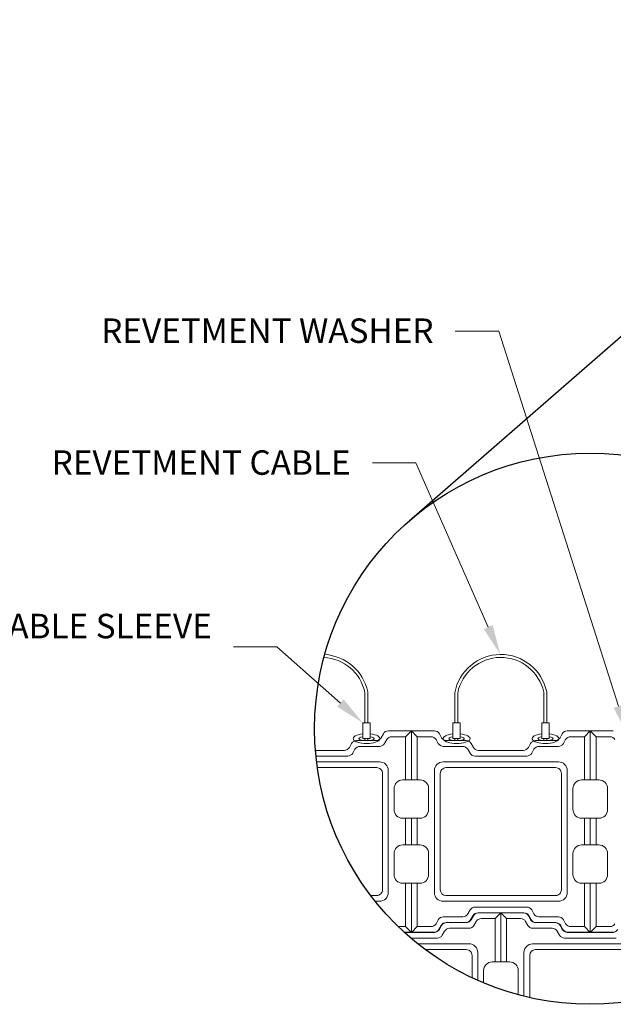
# Model space of a CAD drawing. Units: inches. Extents: x -9970 to 13882, y 97 to 862.
# Drawn here: x 958 to 1122, y 462 to 734 of the extents above; entities that cross this region are included whole.
import ezdxf
from ezdxf import colors
from ezdxf.entities.mleader import LeaderData, LeaderLine
from ezdxf.math import Vec2, Vec3

# ---------------------------------------------------------------- set-up
doc = ezdxf.new("R2010")
doc.units = ezdxf.units.IN
doc.header["$LTSCALE"] = 0.5
doc.header["$MEASUREMENT"] = 0
for name, color, linetype, lineweight in [('CES-Cable', 161, 'Continuous', 15), ('CES-Dimension @ 96', 34, 'Continuous', 18), ('CES-Hardware', 13, 'Continuous', 20), ('CES-Mat', 3, 'Continuous', 13), ('CES-Title', 52, 'Continuous', 30)]:
    doc.layers.add(name, color=color, linetype=linetype, lineweight=lineweight)
doc.styles.add('CES-Text', font='arial.ttf')

msp = doc.modelspace()

# ---------------------------------------------------------------- linework, layer by layer
at = {"layer": 'CES-Cable'}
for p, q in [((1052.8518, 548.4195), (1052.8518, 539.9275)), ((1053.6787, 548.505), (1053.6787, 539.9275)), ((1077.7166, 548.2253), (1077.7166, 539.9275)), ((1078.5436, 548.1493), (1078.5436, 539.9275)), ((1102.2722, 548.4195), (1102.2722, 539.9275)), ((1103.0992, 548.505), (1103.0992, 539.9275))]:
    msp.add_line(p, q, dxfattribs=at)
for centre, radius, start, end in [((1041.0151, 545.8576), 12.1108, 12.212818, 87.264104), ((1041.0151, 545.8576), 12.9374, 11.808333, 86.449005), ((1090.4355, 545.8576), 12.9374, 11.808333, 169.454463), ((1090.4355, 545.8576), 12.1108, 12.212818, 169.092007)]:
    msp.add_arc(centre, radius, start, end, dxfattribs=at)
at = {"layer": 'CES-Hardware'}
for p, q in [((1052.3133, 539.9275), (1054.3819, 539.9275)), ((1052.3133, 535.5571), (1052.3133, 539.9275)), ((1054.3819, 539.9275), (1054.3819, 535.5571)), ((1077.1781, 539.9275), (1079.2467, 539.9275)), ((1077.1781, 535.5571), (1077.1781, 539.9275)), ((1079.2467, 539.9275), (1079.2467, 535.5571)), ((1101.7337, 539.9275), (1103.8023, 539.9275)), ((1101.7337, 535.5571), (1101.7337, 539.9275)), ((1103.8023, 539.9275), (1103.8023, 535.5571)), ((1054.3819, 535.5571), (1052.3133, 535.5571)), ((1052.8518, 535.5571), (1052.8518, 535.0329)), ((1053.6787, 535.5571), (1053.6787, 535.0224)), ((1079.2467, 535.5571), (1077.1781, 535.5571)), ((1077.7166, 535.5571), (1077.7166, 535.0329)), ((1078.5436, 535.5571), (1078.5436, 535.0224)), ((1103.8023, 535.5571), (1101.7337, 535.5571)), ((1102.2722, 535.5571), (1102.2722, 535.0329)), ((1103.0992, 535.5571), (1103.0992, 535.0224))]:
    msp.add_line(p, q, dxfattribs=at)
for centre, major_axis, ratio, start_param, end_param in [((1053.3653, 535.5724), (3.6997, 0), 0.36363636, 1.85913165, 7.57563168), ((1053.3653, 535.5724), (2.1175, 0), 0.26264975, 2.09074549, 7.35322999), ((1078.2302, 535.5724), (3.6997, 0), 0.36363636, 1.85913165, 7.57563168), ((1078.2302, 535.5724), (2.1175, 0), 0.26264975, 2.09074549, 7.35322999), ((1102.7858, 535.5724), (3.6997, 0), 0.36363636, 1.85913165, 7.57563168), ((1102.7858, 535.5724), (2.1175, 0), 0.26264975, 2.09074549, 7.35322999)]:
    msp.add_ellipse(centre, major_axis=major_axis, ratio=ratio, start_param=start_param, end_param=end_param, dxfattribs=at)
at = {"layer": 'CES-Mat'}
for p, q in [((1057.9991, 536.9032), (1057.3698, 535.7991)), ((1065.7254, 537.7024), (1059.3814, 537.7024)), ((1064.1314, 536.0985), (1060.289, 536.0985)), ((1065.7254, 537.7024), (1064.1314, 536.0985)), ((1064.1314, 536.0985), (1064.1314, 524.1484)), ((1065.7254, 537.7024), (1065.7254, 524.1484)), ((1065.7254, 537.7024), (1067.3189, 536.0985)), ((1065.7254, 537.7024), (1072.0848, 537.7024)), ((1065.7254, 537.7024), (1065.7254, 524.1484)), ((1067.3189, 536.0985), (1071.1665, 536.0985)), ((1067.3189, 536.0985), (1067.3189, 524.1484)), ((1073.4671, 536.9032), (1074.0961, 535.7991)), ((1107.4196, 536.9032), (1106.7902, 535.7991)), ((1115.1458, 537.7024), (1108.8019, 537.7024)), ((1113.5519, 536.0985), (1109.7095, 536.0985)), ((1115.1458, 537.7024), (1113.5519, 536.0985)), ((1113.5519, 536.0985), (1113.5519, 524.1484)), ((1115.1458, 537.7024), (1115.1458, 524.1484)), ((1115.1458, 537.7024), (1116.7394, 536.0985)), ((1115.1458, 537.7024), (1121.5053, 537.7024)), ((1115.1458, 537.7024), (1115.1458, 524.1484)), ((1116.7394, 536.0985), (1120.5869, 536.0985)), ((1116.7394, 536.0985), (1116.7394, 524.1484)), ((1049.2291, 534.2207), (1048.6172, 533.1278)), ((1049.2291, 534.2207), (1048.6172, 533.1278)), ((1055.9823, 535.0155), (1050.634, 535.0155)), ((1056.9058, 533.4267), (1051.5364, 533.4267)), ((1058.9223, 535.2989), (1058.2929, 534.2315)), ((1072.5436, 535.2989), (1073.1626, 534.2315)), ((1074.5449, 533.4267), (1079.9294, 533.4267)), ((1075.4732, 535.0155), (1080.8525, 535.0155)), ((1082.2504, 534.2315), (1082.8746, 533.1278)), ((1098.6495, 534.2207), (1098.0376, 533.1278)), ((1098.6495, 534.2207), (1098.0376, 533.1278)), ((1105.4027, 535.0155), (1100.0545, 535.0155)), ((1106.3263, 533.4267), (1100.9569, 533.4267)), ((1108.3427, 535.2989), (1107.7133, 534.2315)), ((1039.2395, 532.3282), (1047.2353, 532.3282)), ((1039.3816, 530.7347), (1048.1584, 530.7347)), ((1050.1494, 532.6264), (1049.5407, 531.5338)), ((1081.3065, 532.6172), (1081.9511, 531.5338)), ((1083.3334, 530.7347), (1097.5789, 530.7347)), ((1084.2517, 532.3282), (1096.6557, 532.3282)), ((1099.5698, 532.6264), (1098.9612, 531.5338)), ((1039.5255, 529.1459), (1056.9572, 529.1459)), ((1039.7355, 527.5523), (1056.1577, 527.5523)), ((1074.4883, 529.1459), (1106.3777, 529.1459)), ((1075.2875, 527.5523), (1105.5781, 527.5523)), ((1057.7568, 525.9536), (1057.7568, 493.8574)), ((1059.3452, 526.7476), (1059.3452, 493.0582)), ((1072.1004, 526.7476), (1072.1004, 493.0582)), ((1073.6939, 525.9536), (1073.6939, 493.8574)), ((1107.1772, 525.9536), (1107.1772, 493.8574)), ((1108.7656, 526.7476), (1108.7656, 493.0582)), ((1065.7254, 524.1484), (1063.3374, 524.1484)), ((1065.7254, 524.1484), (1068.1185, 524.1484)), ((1115.1458, 524.1484), (1112.7579, 524.1484)), ((1115.1458, 524.1484), (1117.5389, 524.1484)), ((1060.9439, 521.7553), (1060.9439, 515.9786)), ((1070.5064, 521.7553), (1070.5064, 515.9786)), ((1110.3644, 521.7553), (1110.3644, 515.9786)), ((1119.9269, 521.7553), (1119.9269, 515.9786)), ((1065.7254, 513.5906), (1063.3374, 513.5906)), ((1064.1314, 513.5906), (1064.1314, 506.2204)), ((1065.7254, 513.5906), (1065.7254, 506.2204)), ((1065.7254, 513.5906), (1065.7254, 506.2204)), ((1065.7254, 513.5906), (1068.1185, 513.5906)), ((1067.3189, 513.5906), (1067.3189, 506.2204)), ((1115.1458, 513.5906), (1112.7579, 513.5906)), ((1113.5519, 513.5906), (1113.5519, 506.2204)), ((1115.1458, 513.5906), (1115.1458, 506.2204)), ((1115.1458, 513.5906), (1115.1458, 506.2204)), ((1115.1458, 513.5906), (1117.5389, 513.5906)), ((1116.7394, 513.5906), (1116.7394, 506.2204)), ((1065.7254, 506.2204), (1063.3374, 506.2204)), ((1065.7254, 506.2204), (1068.1185, 506.2204)), ((1115.1458, 506.2204), (1112.7579, 506.2204)), ((1115.1458, 506.2204), (1117.5389, 506.2204)), ((1060.9439, 503.8272), (1060.9439, 498.0405)), ((1070.5064, 503.8272), (1070.5064, 498.0405)), ((1110.3644, 503.8272), (1110.3644, 498.0405)), ((1119.9269, 503.8272), (1119.9269, 498.0405)), ((1065.7254, 495.6422), (1063.3374, 495.6422)), ((1064.1314, 483.6866), (1064.1314, 495.6422)), ((1065.7254, 482.0879), (1065.7254, 495.6422)), ((1065.7254, 482.0879), (1065.7254, 495.6422)), ((1065.7254, 495.6422), (1068.1185, 495.6422)), ((1067.3189, 483.6866), (1067.3189, 495.6422)), ((1115.1458, 495.6422), (1112.7579, 495.6422)), ((1113.5519, 483.6866), (1113.5519, 495.6422)), ((1115.1458, 482.0879), (1115.1458, 495.6422)), ((1115.1458, 482.0879), (1115.1458, 495.6422)), ((1115.1458, 495.6422), (1117.5389, 495.6422)), ((1116.7394, 483.6866), (1116.7394, 495.6422)), ((1054.4758, 492.2586), (1056.1577, 492.2586)), ((1075.2875, 492.2586), (1105.5781, 492.2586)), ((1055.7202, 490.6651), (1056.9572, 490.6651)), ((1074.4883, 490.6651), (1106.3777, 490.6651)), ((1081.3065, 487.1786), (1081.9511, 488.2771)), ((1082.7275, 486.6836), (1082.0981, 485.5795)), ((1082.2504, 485.5795), (1082.8746, 486.678)), ((1083.3334, 489.0711), (1097.5789, 489.0711)), ((1090.4537, 487.4828), (1084.1098, 487.4828)), ((1084.2517, 487.4828), (1096.6557, 487.4828)), ((1090.4537, 487.4828), (1088.8598, 485.8788)), ((1090.4537, 487.4828), (1090.4537, 473.9288)), ((1090.4537, 487.4828), (1092.0473, 485.8788)), ((1090.4537, 487.4828), (1096.8132, 487.4828)), ((1090.4537, 487.4828), (1090.4537, 473.9288)), ((1098.667, 485.5795), (1098.0376, 486.678)), ((1098.1955, 486.6836), (1098.8245, 485.5795)), ((1099.5698, 487.1862), (1098.9612, 488.2771)), ((1072.5436, 484.4862), (1073.1626, 485.5795)), ((1073.9574, 484.0011), (1073.3455, 482.9082)), ((1073.9574, 484.0011), (1073.3455, 482.9082)), ((1073.4671, 482.8926), (1074.0961, 483.986)), ((1074.5449, 486.3739), (1079.9294, 486.3739)), ((1080.7106, 484.7959), (1075.3624, 484.7959)), ((1075.4732, 484.7851), (1080.8525, 484.7851)), ((1083.6506, 485.0793), (1083.0213, 484.0119)), ((1088.8598, 485.8788), (1085.0174, 485.8788)), ((1088.8598, 485.8788), (1088.8598, 473.9288)), ((1092.0473, 485.8788), (1095.8948, 485.8788)), ((1092.0473, 485.8788), (1092.0473, 473.9288)), ((1097.272, 485.0793), (1097.891, 484.0119)), ((1105.4027, 484.7851), (1100.0545, 484.7851)), ((1100.2016, 484.7959), (1105.5809, 484.7959)), ((1106.3263, 486.3739), (1100.9569, 486.3739)), ((1107.4196, 482.8926), (1106.7902, 483.986)), ((1106.9788, 484.0119), (1107.6029, 482.9082)), ((1108.3427, 484.4862), (1107.7133, 485.5795)), ((1064.1314, 483.6866), (1062.0708, 483.6866)), ((1063.7468, 482.1086), (1071.9636, 482.1086)), ((1065.7254, 482.0879), (1063.7695, 482.0879)), ((1065.7254, 482.0879), (1064.1314, 483.6866)), ((1065.7254, 482.0879), (1067.3189, 483.6866)), ((1065.7254, 482.0879), (1072.0848, 482.0879)), ((1067.3189, 483.6866), (1071.1665, 483.6866)), ((1074.8777, 482.4067), (1074.2691, 481.3142)), ((1081.6342, 483.2071), (1076.2648, 483.2071)), ((1099.2733, 483.2071), (1104.6578, 483.2071)), ((1106.0349, 482.3976), (1106.6794, 481.3142)), ((1115.1458, 482.0879), (1108.8019, 482.0879)), ((1108.9801, 482.1086), (1121.3841, 482.1086)), ((1113.5519, 483.6866), (1109.725, 483.6866)), ((1115.1458, 482.0879), (1113.5519, 483.6866)), ((1115.1458, 482.0879), (1116.7394, 483.6866)), ((1115.1458, 482.0879), (1121.5053, 482.0879)), ((1116.7394, 483.6866), (1120.5869, 483.6866)), ((1065.5478, 480.5151), (1072.8868, 480.5151)), ((1067.4642, 478.9263), (1081.6856, 478.9263)), ((1099.2167, 478.9263), (1131.106, 478.9263)), ((1108.0617, 480.5151), (1122.3072, 480.5151)), ((1069.5229, 477.3327), (1080.886, 477.3327)), ((1082.4852, 475.7331), (1082.4852, 469.5618)), ((1084.0735, 476.528), (1084.0787, 468.8289)), ((1096.8287, 476.528), (1096.8287, 464.4503)), ((1098.4223, 475.734), (1098.4223, 464.075)), ((1100.0158, 477.3327), (1130.3065, 477.3327)), ((1090.4537, 473.9288), (1088.0658, 473.9288)), ((1090.4537, 473.9288), (1092.8468, 473.9288)), ((1085.6723, 471.5357), (1085.6723, 468.1059)), ((1095.2348, 471.5357), (1095.2348, 465.7589))]:
    msp.add_line(p, q, dxfattribs=at)
for centre, major_axis, ratio, start_param, end_param in [((1055.9838, 536.612), (1.5373, 0.5297), 0.97978073, 4.38590244, 5.41084376), ((1059.3782, 536.1146), (-0.8281, 1.3624), 0.98515382, -0.55485363, 0.51156084), ((1060.2986, 534.5204), (-0.8506, 1.3485), 0.96498726, -0.57276298, 0.50828897), ((1072.0814, 536.1146), (1.1368, 1.1193), 0.99064093, -0.26264419, 0.79569184), ((1105.4042, 536.612), (1.5373, 0.5297), 0.97978073, 4.38590244, 5.41084376), ((1108.7987, 536.1146), (-0.8281, 1.3624), 0.98515382, -0.55485363, 0.51156084), ((1109.7191, 534.5204), (-0.8506, 1.3485), 0.96498726, -0.57276298, 0.50828897), ((1051.5301, 531.8292), (1.1323, 1.1323), 0.99533153, 0.78374405, 1.83142374), ((1074.5554, 535.0178), (1.5968, 0.1203), 0.99355801, 3.58281031, 4.63109801), ((1100.9505, 531.8292), (1.1323, 1.1323), 0.99533153, 0.78374405, 1.83142374), ((1048.138, 532.3298), (1.5671, 0.4752), 0.97213355, 4.438259, 5.45831668), ((1097.5584, 532.3298), (1.5671, 0.4752), 0.97213355, 4.438259, 5.45831668), ((1056.9624, 526.7498), (0.3491, 2.3708), 0.99419198, -1.42637336, 0.1492083), ((1074.4973, 526.7498), (1.7613, 1.6328), 0.99572819, 0.82911247, 2.39282725), ((1075.2944, 525.9527), (1.1727, 1.0973), 0.99267436, 0.8265891, 2.38513247), ((1106.3829, 526.7498), (0.3491, 2.3708), 0.99419198, -1.42637336, 0.1492083), ((1063.3395, 521.7661), (-2.3594, 0.4177), 0.99405354, -1.39570526, 0.18079714), ((1112.76, 521.7661), (-2.3594, 0.4177), 0.99405354, -1.39570526, 0.18079714), ((1063.3395, 515.9853), (-1.8084, 1.5762), 0.99685433, 0.72125016, 2.28525), ((1112.76, 515.9853), (-1.8084, 1.5762), 0.99685433, 0.72125016, 2.28525), ((1063.3395, 503.8273), (2.0046, 1.3153), 0.99732553, 0.99222269, 2.55967949), ((1112.76, 503.8273), (2.0046, 1.3153), 0.99732553, 0.99222269, 2.55967949), ((1063.3395, 498.0464), (-1.2688, 2.0484), 0.99206666, 1.02221536, 2.58255256), ((1112.76, 498.0464), (-1.2688, 2.0484), 0.99206666, 1.02221536, 2.58255256), ((1056.1653, 493.8598), (0.3234, 1.5687), 0.99342163, 3.34143393, 4.91285631), ((1074.4973, 493.0627), (-1.645, 1.752), 0.99506799, 0.82124436, 2.38148507), ((1075.2944, 493.8598), (-1.1027, 1.1698), 0.99172816, 0.81905148, 2.3772171), ((1105.5857, 493.8598), (0.3234, 1.5687), 0.99342163, 3.34143393, 4.91285631), ((1083.3217, 487.4827), (-0.6815, 1.4415), 0.98045033, -0.45676597, 0.61311968), ((1084.1066, 485.895), (-0.8281, 1.3624), 0.98515382, -0.55485363, 0.51156084), ((1096.8098, 485.895), (1.1368, 1.1193), 0.99064093, -0.26264419, 0.79569184), ((1075.4759, 483.2005), (-0.8779, 1.3309), 0.98016814, -0.59066309, 0.47829072), ((1080.7121, 486.3924), (1.5373, 0.5297), 0.97978073, 4.38590244, 5.41084376), ((1085.027, 484.3007), (-0.8506, 1.3485), 0.96498726, -0.57276298, 0.50828897), ((1099.2838, 484.7981), (1.5968, 0.1203), 0.99355801, 3.58281031, 4.63109801), ((1072.0814, 483.6979), (1.3492, 0.9411), 0.96896009, 4.12012235, 5.13576083), ((1072.8663, 482.1102), (1.5671, 0.4752), 0.97213355, 4.438259, 5.45831668), ((1076.2584, 481.6096), (1.1323, 1.1323), 0.99533153, 0.78374405, 1.83142374), ((1108.7987, 483.6979), (-1.2352, 1.0691), 0.97508833, 1.24957554, 2.2737495), ((1081.6908, 476.5302), (0.3491, 2.3708), 0.99419198, -1.42637336, 0.1492083), ((1099.2256, 476.5302), (1.7613, 1.6328), 0.99572819, 0.82911247, 2.39282725), ((1100.0228, 475.7331), (1.1727, 1.0973), 0.99267436, 0.8265891, 2.38513247), ((1088.0679, 471.5465), (-2.3594, 0.4177), 0.99405354, -1.39570526, 0.18079714)]:
    msp.add_ellipse(centre, major_axis=major_axis, ratio=ratio, start_param=start_param, end_param=end_param, dxfattribs=at)
at = {"layer": 'CES-Mat', "extrusion": (0, 0, -1)}
for centre, major_axis, ratio, start_param, end_param in [((1071.1611, 534.5204), (0.9432, 1.2861), 0.97050456, -0.64371415, 0.4364824), ((1075.4719, 536.6125), (1.1269, 1.1269), 1, 2.35619449, 3.40321901), ((1075.4759, 536.612), (-1.5087, 0.5797), 0.98610465, 4.35188004, 5.37713758), ((1120.5816, 534.5204), (0.9432, 1.2861), 0.97050456, -0.64371415, 0.4364824), ((1047.2169, 533.9241), (1.5542, 0.5037), 0.97472266, 0.8432121, 1.86550954), ((1047.2169, 533.9241), (1.5542, 0.5037), 0.97472266, 0.8432121, 1.86550954), ((1050.6097, 533.4235), (-1.1275, 1.1276), 0.99709485, -0.26251484, 0.80209251), ((1056.905, 535.0178), (-1.2746, 0.9594), 0.99581788, 3.01123226, 4.06914774), ((1079.9299, 531.8292), (0.0895, 1.5951), 0.9899591, -0.05662849, 0.99946516), ((1080.85, 533.4235), (-1.6021, 0.3521), 0.96921025, 1.36247958, 2.38634032), ((1084.2428, 533.9241), (0.3079, 1.5669), 0.9847988, 2.93896444, 3.99885947), ((1096.6374, 533.9241), (1.5542, 0.5037), 0.97472266, 0.8432121, 1.86550954), ((1096.6374, 533.9241), (1.5542, 0.5037), 0.97472266, 0.8432121, 1.86550954), ((1100.0302, 533.4235), (-1.1275, 1.1276), 0.99709485, -0.26251484, 0.80209251), ((1106.3254, 535.0178), (-1.2746, 0.9594), 0.99581788, 3.01123226, 4.06914774), ((1083.3217, 532.3298), (0.3407, 1.5594), 0.98722408, 2.91639935, 3.97755933), ((1056.1653, 525.9527), (-0.2469, 1.5807), 0.9946562, 0.1510034, 1.72494764), ((1105.5857, 525.9527), (-0.2469, 1.5807), 0.9946562, 0.1510034, 1.72494764), ((1068.1202, 521.7661), (1.9093, 1.4405), 0.99385197, -0.92810031, 0.6538707), ((1117.5406, 521.7661), (1.9093, 1.4405), 0.99385197, -0.92810031, 0.6538707), ((1068.1202, 515.9853), (-0.2744, 2.379), 0.99641305, 1.68803193, 3.25755739), ((1117.5406, 515.9853), (-0.2744, 2.379), 0.99641305, 1.68803193, 3.25755739), ((1068.1202, 503.8273), (0.5633, 2.3263), 0.9967964, -0.23902327, 1.33394457), ((1117.5406, 503.8273), (0.5633, 2.3263), 0.9967964, -0.23902327, 1.33394457), ((1068.1202, 498.0464), (0.4795, 2.3567), 0.99191833, 1.37407657, 2.93996016), ((1117.5406, 498.0464), (0.4795, 2.3567), 0.99191833, 1.37407657, 2.93996016), ((1056.9624, 493.0627), (-0.1984, 2.3895), 0.9937079, 1.65498868, 3.22712376), ((1106.3829, 493.0627), (-0.1984, 2.3895), 0.9937079, 1.65498868, 3.22712376), ((1079.9297, 487.9833), (1.1701, 1.1325), 0.97774372, 1.30375144, 2.32862201), ((1084.2428, 485.8884), (-0.4061, 1.5441), 0.97925388, -0.80067695, 0.2681076), ((1096.6374, 485.8884), (-1.5622, 0.4411), 0.98093595, 1.31193129, 2.3433575), ((1097.5584, 487.4827), (-1.6159, 0.1683), 0.97760954, 1.48195007, 2.51180805), ((1100.9505, 487.9833), (-1.1506, 1.1506), 0.97835758, 3.93397122, 4.96876474), ((1071.1607, 485.2922), (1.3435, 0.925), 0.97727196, 1.13947416, 2.15952246), ((1074.5554, 484.7948), (-1.2816, 0.9565), 0.98055059, -0.13053791, 0.93246725), ((1075.3381, 483.2039), (-1.1275, 1.1276), 0.99709485, -0.26251484, 0.80209251), ((1080.85, 486.389), (1.5276, 0.6608), 0.95736742, 0.95313824, 1.96188778), ((1081.6333, 484.7981), (-1.2746, 0.9594), 0.99581788, 3.01123226, 4.06914774), ((1095.8895, 484.3007), (0.9432, 1.2861), 0.97050456, -0.64371415, 0.4364824), ((1100.0302, 486.389), (-0.4645, 1.5371), 0.98656685, 3.42348951, 4.47308837), ((1100.2043, 486.3924), (-1.5087, 0.5797), 0.98610465, 4.35188004, 5.37713758), ((1105.4042, 483.2005), (1.0757, 1.1782), 0.98538928, -0.74824105, 0.3196063), ((1105.5783, 483.2039), (-1.6021, 0.3521), 0.96921025, 1.36247958, 2.38634032), ((1106.3253, 484.7948), (1.1412, 1.1169), 0.97861294, -0.80640361, 0.26546357), ((1109.7192, 485.2922), (-1.1835, 1.1066), 0.98315012, 3.96540228, 4.99700805), ((1120.5812, 485.2922), (1.3435, 0.925), 0.97727196, 1.13947416, 2.15952246), ((1071.9453, 483.7045), (1.5542, 0.5037), 0.97472266, 0.8432121, 1.86550954), ((1071.9453, 483.7045), (1.5542, 0.5037), 0.97472266, 0.8432121, 1.86550954), ((1104.6582, 481.6096), (0.0895, 1.5951), 0.9899591, -0.05662849, 0.99946516), ((1108.0501, 482.1102), (0.3407, 1.5594), 0.98722408, 2.91639935, 3.97755933), ((1108.9711, 483.7045), (0.3079, 1.5669), 0.9847988, 2.93896444, 3.99885947), ((1121.3657, 483.7045), (1.5542, 0.5037), 0.97472266, 0.8432121, 1.86550954), ((1121.3657, 483.7045), (1.5542, 0.5037), 0.97472266, 0.8432121, 1.86550954), ((1080.8936, 475.7331), (-0.2469, 1.5807), 0.9946562, 0.1510034, 1.72494764), ((1092.8485, 471.5465), (1.9093, 1.4405), 0.99385197, -0.92810031, 0.6538707), ((1092.8485, 465.7656), (-0.2744, 2.379), 0.99641305, 1.68803193, 2.0659284)]:
    msp.add_ellipse(centre, major_axis=major_axis, ratio=ratio, start_param=start_param, end_param=end_param, dxfattribs=at)
at = {"layer": 'CES-Title'}
msp.add_line((1065.1024, 595.6304), (1194.8381, 708.6504), dxfattribs=at)
msp.add_circle((1115.0585, 538.2858), 76.0527, dxfattribs=at)

# ---------------------------------------------------------------- leaders
at = {"layer": 'CES-Dimension @ 96'}
ml = msp.add_multileader_mtext('Standard', dxfattribs=at)
ml.set_content('4,000 PSI CONCRETE, GROUT, OR OTHER\\P(AS SPECIFIED BY EOR)', color=52, style='CES-Text')
ml.set_leader_properties(color=256, linetype='ByLayer', lineweight=-1)
ml.build(insert=Vec2(0, 0))
ml.multileader.update_dxf_attribs({"text_left_attachment_type": 2, "text_right_attachment_type": 2, "dogleg_length": 0.125, "arrow_head_size": 8.25, "scale": 96})
ctx = ml.context
ctx.base_point, ctx.scale, ctx.char_height, ctx.arrow_head_size, ctx.landing_gap_size, ctx.plane_origin = Vec3(772.011, 718.0766), 96, 6.75, 8.25, 6, Vec3(876.6804, 684.4932)
ctx.left_attachment, ctx.right_attachment = 2, 2
notes = []
notes.append((ctx, [(1, (1, 1, 0), (760.011, 718.0766), (1, 0), 12, [(0, [(754.7605, 689.9709)], 0, [])])]))
ctx.mtext.insert, ctx.mtext.width, ctx.mtext.flow_direction = Vec3(778.011, 733.8734), 110.512545, 5
ml = msp.add_multileader_mtext('Standard', dxfattribs=at)
ml.set_content('4,000 PSI CONCRETE, GROUT, OR OTHER\\P(AS SPECIFIED BY EOR)', color=52, style='CES-Text')
ml.set_leader_properties(color=256, linetype='ByLayer', lineweight=-1)
ml.build(insert=Vec2(0, 0))
ml.multileader.update_dxf_attribs({"text_left_attachment_type": 2, "text_right_attachment_type": 2, "dogleg_length": 0.125, "arrow_head_size": 8.25, "scale": 96})
ctx = ml.context
ctx.base_point, ctx.scale, ctx.char_height, ctx.arrow_head_size, ctx.landing_gap_size, ctx.plane_origin = Vec3(1760.2586, 672.806), 96, 6.75, 8.25, 6, Vec3(1857.8994, 618.2935)
ctx.left_attachment, ctx.right_attachment, ctx.text_align_type = 2, 2, 2
notes.append((ctx, [(0, (1, 1, 0), (1892.8572, 672.806), (-1, 0), 12, [(0, [(1916.0315, 617.866)], 0, [])])]))
ctx.mtext.insert, ctx.mtext.width, ctx.mtext.alignment, ctx.mtext.flow_direction = Vec3(1874.8572, 688.6029), 122.55288, 3, 5
ml = msp.add_multileader_mtext('Standard', dxfattribs=at)
ml.set_content('REVETMENT WASHER', color=52, style='CES-Text')
ml.set_leader_properties(color=256, linetype='ByLayer', lineweight=-1)
ml.build(insert=Vec2(0, 0))
ml.multileader.update_dxf_attribs({"text_left_attachment_type": 2, "text_right_attachment_type": 2, "dogleg_length": 0.125, "arrow_head_size": 8.25, "scale": 96})
ctx = ml.context
ctx.base_point, ctx.scale, ctx.char_height, ctx.arrow_head_size, ctx.landing_gap_size, ctx.plane_origin = Vec3(964.5553, 648.0431), 96, 6.75, 8.25, 6, Vec3(876.0366, 627.5006)
ctx.left_attachment, ctx.right_attachment, ctx.text_align_type = 2, 2, 2
notes.append((ctx, [(1, (1, 1, 0), (1089.856, 648.0431), (-1, 0), 12, [(0, [(1125.4092, 536.6428)], 0, [])])]))
ctx.mtext.insert, ctx.mtext.width, ctx.mtext.alignment, ctx.mtext.flow_direction = Vec3(1071.856, 651.5332), 104.980794, 3, 5
ml = msp.add_multileader_mtext('Standard', dxfattribs=at)
ml.set_content('REVETMENT CABLE', color=52, style='CES-Text')
ml.set_leader_properties(color=256, linetype='ByLayer', lineweight=-1)
ml.build(insert=Vec2(0, 0))
ml.multileader.update_dxf_attribs({"text_left_attachment_type": 2, "text_right_attachment_type": 2, "dogleg_length": 0.125, "arrow_head_size": 8.25, "scale": 96})
ctx = ml.context
ctx.base_point, ctx.scale, ctx.char_height, ctx.arrow_head_size, ctx.landing_gap_size, ctx.plane_origin = Vec3(952.5264, 611.6408), 96, 6.75, 8.25, 6, Vec3(947.512, 679.1921)
ctx.left_attachment, ctx.right_attachment, ctx.text_align_type = 2, 2, 2
notes.append((ctx, [(1, (1, 1, 0), (1066.9746, 611.6408), (-1, 0), 12, [(0, [(1090.293, 558.7942)], 0, [])])]))
ctx.mtext.insert, ctx.mtext.alignment, ctx.mtext.flow_direction = Vec3(1048.9746, 615.1309), 3, 5
ml = msp.add_multileader_mtext('Standard', dxfattribs=at)
ml.set_content('REVETMENT CABLE SLEEVE', color=52, style='CES-Text')
ml.set_leader_properties(color=256, linetype='ByLayer', lineweight=-1)
ml.build(insert=Vec2(0, 0))
ml.multileader.update_dxf_attribs({"text_left_attachment_type": 2, "text_right_attachment_type": 2, "dogleg_length": 0.125, "arrow_head_size": 8.25, "scale": 96})
ctx = ml.context
ctx.base_point, ctx.scale, ctx.char_height, ctx.arrow_head_size, ctx.landing_gap_size, ctx.plane_origin = Vec3(935.3514, 560.8946), 96, 6.75, 8.25, 6, Vec3(980.7026, 615.7238)
ctx.left_attachment, ctx.right_attachment, ctx.text_align_type = 2, 2, 2
notes.append((ctx, [(1, (1, 1, 0), (1028.6102, 560.8946), (-1, 0), 12, [(0, [(1052.3133, 539.9275)], 0, [])])]))
ctx.mtext.insert, ctx.mtext.width, ctx.mtext.alignment, ctx.mtext.flow_direction = Vec3(1010.6102, 570.0097), 74.759067, 3, 5
for ctx, leaders in notes:
    for number, flags, end, landing, length, lines in leaders:
        leader = LeaderData()
        leader.index, (leader.has_last_leader_line, leader.has_dogleg_vector, leader.attachment_direction) = number, flags
        leader.last_leader_point, leader.dogleg_vector, leader.dogleg_length = Vec3(end), Vec3(landing), length
        for number, points, colour, breaks in lines:
            line = LeaderLine()
            line.index, line.vertices, line.color, line.breaks = number, Vec3.list(points), colors.encode_raw_color(colour), breaks
            leader.lines.append(line)
        ctx.leaders.append(leader)

doc.saveas('drawing.dxf')
